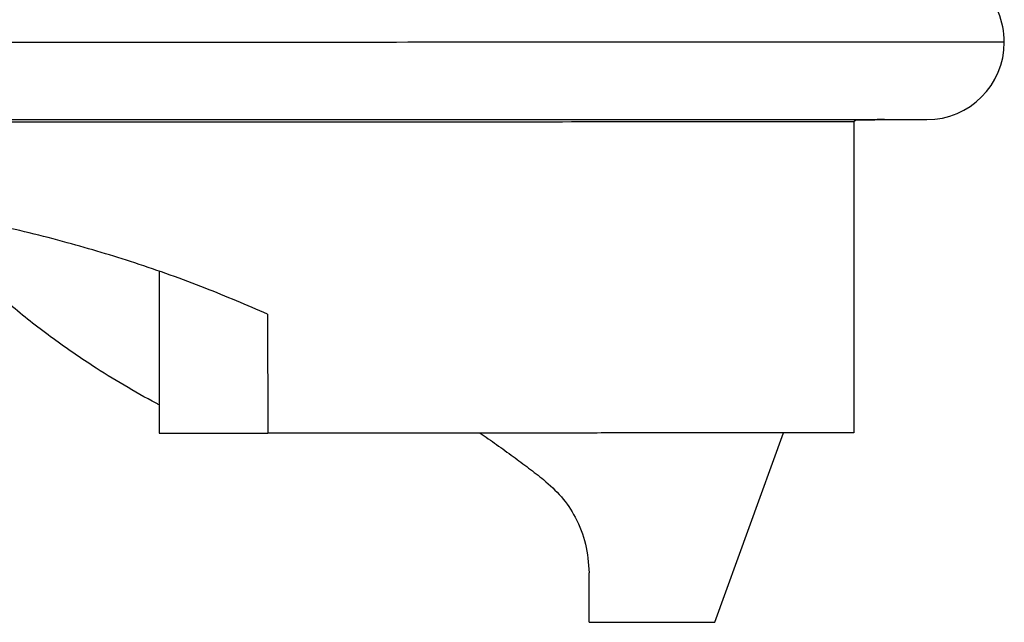
# Model space of a CAD drawing. Units: millimetres. Extents: x -91 to 329, y 691 to 988.
# Drawn here: x 172 to 188, y 887 to 897 of the extents above; entities that cross this region are included whole.
import ezdxf

# ---------------------------------------------------------------- set-up
doc = ezdxf.new("R2010")
doc.units = ezdxf.units.MM
doc.layers.add('1', color=7, linetype='Continuous')

# ---------------------------------------------------------------- blocks, each defined once
blk = doc.blocks.new('HC_B_TA_PG21_PLR_BK-select__4', base_point=(141.706, 886.741))
at = {"color": 7, "linetype": 'Continuous'}
for p, q in [((185.921, 895.218), (185.954, 895.25)), ((185.921, 895.218), (185.923, 889.955)), ((174.17, 892.689), (174.171, 889.951)), ((176.007, 891.962), (176.008, 889.951)), ((174.171, 889.951), (176.008, 889.951)), ((183.57, 886.754), (184.734, 889.955))]:
    blk.add_line(p, q, dxfattribs=at)
for start, end in [(0.0224, 90.0224), (270.0224, 0.0224)]:
    blk.add_arc((187.158, 896.561), 1.31, start, end, dxfattribs=at)
at = {"color": 2, "linetype": 'Continuous'}
blk.add_open_spline([(188.468, 896.561), (188.307, 896.561), (187.984, 896.561), (187.205, 896.561), (186.104, 896.56), (184.833, 896.56), (183.475, 896.559), (181.824, 896.559), (179.477, 896.558), (175.976, 896.556), (171.446, 896.555), (166.735, 896.553), (162.719, 896.551), (159.734, 896.55), (157.439, 896.549), (154.659, 896.548), (151.462, 896.547), (148.178, 896.546), (146.048, 896.545), (144.948, 896.544), (144.292, 896.544), (143.969, 896.544), (143.808, 896.544)], degree=3, knots=[0, 0, 0, 0, 0.483597, 0.967195, 2.338963, 3.784994, 4.779871, 6.412776, 8.740772, 11.820924, 16.914123, 22.33, 25.95373, 28.963851, 31.284316, 32.839076, 37.303088, 40.875006, 42.691927, 43.692805, 44.176403, 44.66, 44.66, 44.66, 44.66], dxfattribs=at)
at = {"color": 7, "linetype": 'Continuous'}
for points, knots in [([(186.439, 895.251), (186.407, 895.251), (186.344, 895.25), (186.002, 895.25), (185.385, 895.25), (184.5, 895.25), (183.739, 895.249), (183.068, 895.249), (182.411, 895.249), (181.556, 895.249), (180.492, 895.248), (179.209, 895.248), (177.698, 895.247), (176.401, 895.247), (175.331, 895.246), (174.507, 895.246), (173.504, 895.245), (172.329, 895.245), (170.992, 895.245), (169.502, 895.244), (167.867, 895.243), (165.589, 895.242), (162.751, 895.241), (159.454, 895.24), (156.714, 895.239), (154.579, 895.238), (153.068, 895.238), (151.785, 895.237), (150.721, 895.237), (149.866, 895.236), (149.209, 895.236), (148.481, 895.236), (147.675, 895.235), (146.791, 895.235), (146.16, 895.235), (145.722, 895.235), (145.517, 895.235), (145.415, 895.235)], [0, 0, 0, 0, 0.095515, 0.19103, 1.024262, 1.948153, 2.843522, 3.308259, 3.961593, 4.813548, 5.874145, 7.153407, 8.661358, 10.40802, 11.045223, 11.87157, 12.878112, 14.055903, 15.395993, 16.889434, 18.527278, 20.300576, 23.721976, 27.041724, 30.193132, 31.939792, 33.447741, 34.727003, 35.7876, 36.639555, 37.292891, 37.757631, 38.824317, 39.710667, 40.410122, 40.717349, 41.024576, 41.024576, 41.024576, 41.024576]), ([(146.356, 895.202), (146.718, 895.202), (147.442, 895.203), (148.878, 895.203), (150.673, 895.204), (152.681, 895.205), (154.59, 895.206), (156.775, 895.206), (159.741, 895.208), (162.829, 895.209), (166.017, 895.21), (169.196, 895.211), (172.313, 895.212), (175.239, 895.214), (177.806, 895.215), (180.511, 895.216), (182.782, 895.217), (184.284, 895.217), (184.975, 895.217), (185.197, 895.218)], [0, 0, 0, 0, 1.085973, 2.171945, 4.308312, 6.471368, 8.195346, 10.034035, 13.02824, 17.093385, 19.298997, 22.589255, 26.631247, 28.651609, 31.365354, 34.334191, 36.76688, 38.176599, 38.840575, 38.840575, 38.840575, 38.840575]), ([(185.197, 895.218), (185.307, 895.218), (185.487, 895.218), (185.698, 895.218), (185.83, 895.218), (185.891, 895.218), (185.921, 895.218)], [0, 0, 0, 0, 0.3312131, 0.5415701, 0.6331064, 0.7246427, 0.7246427, 0.7246427, 0.7246427]), ([(185.954, 895.25), (186.044, 895.25), (186.206, 895.25), (186.367, 895.25), (186.439, 895.251)], [0, 0, 0, 0, 0.270289, 0.4854332, 0.4854332, 0.4854332, 0.4854332]), ([(186.439, 895.251), (186.447, 895.251), (186.463, 895.251), (186.591, 895.251), (186.823, 895.251), (187.047, 895.251), (187.159, 895.251)], [0, 0, 0, 0, 0.0245013, 0.048197, 0.3838104, 0.7194238, 0.7194238, 0.7194238, 0.7194238]), ([(176.007, 891.962), (175.657, 892.112), (174.919, 892.428), (173.786, 892.829), (172.578, 893.193), (171.364, 893.489), (170.079, 893.732), (168.763, 893.909), (167.431, 894.017), (166.552, 894.03), (166.135, 894.036)], [0, 0, 0, 0, 1.142745, 2.407957, 3.601531, 4.926523, 6.155831, 7.522119, 8.909909, 10.160598, 10.160598, 10.160598, 10.160598]), ([(174.171, 890.431), (174.162, 890.436), (174.146, 890.444), (173.946, 890.549), (173.574, 890.757), (172.975, 891.127), (172.329, 891.577), (171.643, 892.114), (171.212, 892.508), (170.996, 892.706)], [0, 0, 0, 0, 0.028154, 0.056126, 0.677238, 1.306199, 2.166886, 3.037668, 3.917685, 3.917685, 3.917685, 3.917685]), ([(179.601, 889.953), (179.028, 889.952), (177.83, 889.952), (176.632, 889.952), (176.008, 889.951)], [0, 0, 0, 0, 1.721434, 3.59364, 3.59364, 3.59364, 3.59364]), ([(185.923, 889.955), (185.811, 889.955), (185.585, 889.955), (185.044, 889.955), (184.271, 889.955), (183.353, 889.954), (182.404, 889.954), (181.354, 889.953), (180.476, 889.953), (179.858, 889.953), (179.688, 889.953), (179.601, 889.953)], [0, 0, 0, 0, 0.337943, 0.675886, 1.623262, 2.657359, 3.429609, 4.469706, 5.809023, 6.063298, 6.321881, 6.321881, 6.321881, 6.321881]), ([(179.601, 889.953), (179.694, 889.888), (179.882, 889.758), (180.155, 889.56), (180.421, 889.362), (180.591, 889.23), (180.676, 889.165)], [0, 0, 0, 0, 0.338797, 0.686427, 1.012317, 1.332504, 1.332504, 1.332504, 1.332504]), ([(180.676, 889.165), (180.78, 889.072), (180.989, 888.888), (181.233, 888.516), (181.409, 888.08), (181.432, 887.754), (181.444, 887.591)], [0, 0, 0, 0, 0.416823, 0.833588, 1.321313, 1.808981, 1.808981, 1.808981, 1.808981]), ([(181.444, 886.753), (181.444, 886.822), (181.444, 886.961), (181.444, 887.169), (181.444, 887.38), (181.444, 887.52), (181.444, 887.591)], [0, 0, 0, 0, 0.204588, 0.4166129, 0.626449, 0.837245, 0.837245, 0.837245, 0.837245]), ([(181.444, 886.753), (181.52, 886.753), (181.668, 886.754), (181.816, 886.754), (181.888, 886.754)], [0, 0, 0, 0, 0.228029, 0.4437458, 0.4437458, 0.4437458, 0.4437458]), ([(181.451, 886.753), (181.531, 886.753), (181.677, 886.754), (181.822, 886.754), (181.888, 886.754)], [0, 0, 0, 0, 0.2401529, 0.4375405, 0.4375405, 0.4375405, 0.4375405]), ([(181.888, 886.754), (181.916, 886.754), (181.967, 886.754), (182.052, 886.754), (182.142, 886.754), (182.209, 886.754), (182.242, 886.754)], [0, 0, 0, 0, 0.0827688, 0.154624, 0.2541383, 0.3536525, 0.3536525, 0.3536525, 0.3536525]), ([(182.242, 886.754), (182.249, 886.754), (182.263, 886.754), (182.284, 886.754), (182.305, 886.754), (182.325, 886.754), (182.346, 886.754), (182.366, 886.754), (182.386, 886.754), (182.406, 886.754), (182.426, 886.754), (182.445, 886.754), (182.465, 886.754), (182.484, 886.754), (182.503, 886.754), (182.522, 886.754), (182.541, 886.754), (182.559, 886.754), (182.578, 886.754), (182.596, 886.754), (182.614, 886.754), (182.632, 886.754), (182.649, 886.754), (182.666, 886.754), (182.683, 886.754), (182.7, 886.754), (182.717, 886.754), (182.733, 886.754), (182.75, 886.754), (182.766, 886.754), (182.782, 886.754), (182.798, 886.754), (182.813, 886.754), (182.829, 886.754), (182.844, 886.754), (182.86, 886.754), (182.875, 886.754), (182.89, 886.754), (182.904, 886.754), (182.919, 886.754), (182.933, 886.754), (182.948, 886.754), (182.962, 886.754), (182.976, 886.754), (182.99, 886.754), (183.003, 886.754), (183.017, 886.754), (183.03, 886.754), (183.043, 886.754), (183.056, 886.754), (183.069, 886.754), (183.082, 886.754), (183.094, 886.754), (183.107, 886.754), (183.119, 886.754), (183.131, 886.754), (183.143, 886.754), (183.155, 886.754), (183.166, 886.754), (183.178, 886.754), (183.189, 886.754), (183.2, 886.754), (183.211, 886.754), (183.222, 886.754), (183.232, 886.754), (183.243, 886.754), (183.253, 886.754), (183.263, 886.754), (183.273, 886.754), (183.283, 886.754), (183.292, 886.754), (183.302, 886.754), (183.311, 886.754), (183.32, 886.754), (183.329, 886.754), (183.338, 886.754), (183.347, 886.754), (183.355, 886.754), (183.364, 886.754), (183.372, 886.754), (183.38, 886.754), (183.388, 886.754), (183.395, 886.754), (183.403, 886.754), (183.41, 886.754), (183.417, 886.754), (183.424, 886.754), (183.431, 886.754), (183.438, 886.754), (183.444, 886.754), (183.451, 886.754), (183.457, 886.754), (183.463, 886.754), (183.469, 886.754), (183.474, 886.754), (183.48, 886.754), (183.485, 886.754), (183.491, 886.754), (183.496, 886.754), (183.5, 886.754), (183.505, 886.754), (183.51, 886.754), (183.514, 886.754), (183.518, 886.754), (183.522, 886.754), (183.526, 886.754), (183.53, 886.754), (183.534, 886.754), (183.537, 886.754), (183.54, 886.754), (183.543, 886.754), (183.546, 886.754), (183.549, 886.754), (183.551, 886.754), (183.554, 886.754), (183.556, 886.754), (183.558, 886.754), (183.56, 886.754), (183.562, 886.754), (183.563, 886.754), (183.565, 886.754), (183.566, 886.754), (183.567, 886.754), (183.568, 886.754), (183.569, 886.754), (183.569, 886.754), (183.57, 886.754), (183.57, 886.754), (183.57, 886.754), (183.57, 886.754)], [0, 0, 0, 0, 0.021062, 0.041963, 0.062703, 0.083281, 0.103696, 0.12395, 0.144042, 0.163971, 0.183737, 0.203341, 0.222782, 0.24206, 0.261174, 0.280125, 0.298913, 0.317536, 0.335996, 0.354292, 0.372423, 0.389889, 0.407196, 0.424346, 0.441338, 0.458171, 0.474847, 0.491365, 0.507724, 0.523925, 0.539967, 0.555851, 0.571577, 0.587143, 0.602551, 0.6178, 0.63289, 0.64782, 0.662592, 0.677204, 0.691657, 0.70595, 0.720084, 0.734058, 0.747872, 0.761527, 0.775021, 0.788356, 0.80153, 0.814544, 0.827398, 0.840091, 0.852624, 0.864996, 0.877207, 0.889258, 0.901147, 0.912876, 0.924444, 0.93585, 0.947095, 0.958179, 0.969101, 0.979862, 0.990461, 1.000898, 1.011174, 1.021287, 1.031239, 1.041028, 1.050655, 1.06012, 1.069422, 1.078562, 1.087539, 1.096353, 1.105004, 1.11349, 1.121812, 1.12997, 1.137965, 1.145795, 1.153461, 1.160963, 1.168302, 1.175475, 1.182485, 1.189331, 1.196012, 1.202529, 1.208881, 1.21507, 1.221093, 1.226953, 1.232648, 1.238179, 1.243545, 1.248746, 1.253783, 1.258655, 1.263363, 1.267906, 1.272285, 1.276498, 1.280547, 1.284431, 1.28815, 1.291705, 1.295094, 1.298319, 1.301379, 1.304273, 1.307003, 1.309567, 1.311967, 1.314201, 1.316271, 1.318175, 1.319914, 1.321487, 1.322896, 1.324139, 1.325217, 1.326129, 1.326876, 1.327457, 1.327874, 1.328124, 1.328209, 1.328209, 1.328209, 1.328209])]:
    blk.add_open_spline(points, degree=3, knots=knots, dxfattribs=at)
blk = doc.blocks.new('SA_Links1', base_point=(166.137, 908.97))
blk.add_blockref('HC_B_TA_PG21_PLR_BK-select__4', (141.706, 886.741))
blk = doc.blocks.new('1')
blk.add_blockref('SA_Links1', (166.137, 908.97))

msp = doc.modelspace()

# ---------------------------------------------------------------- block references
at = {"layer": '1'}
msp.add_blockref('1', (0, 0), dxfattribs=at)

doc.saveas('drawing.dxf')
